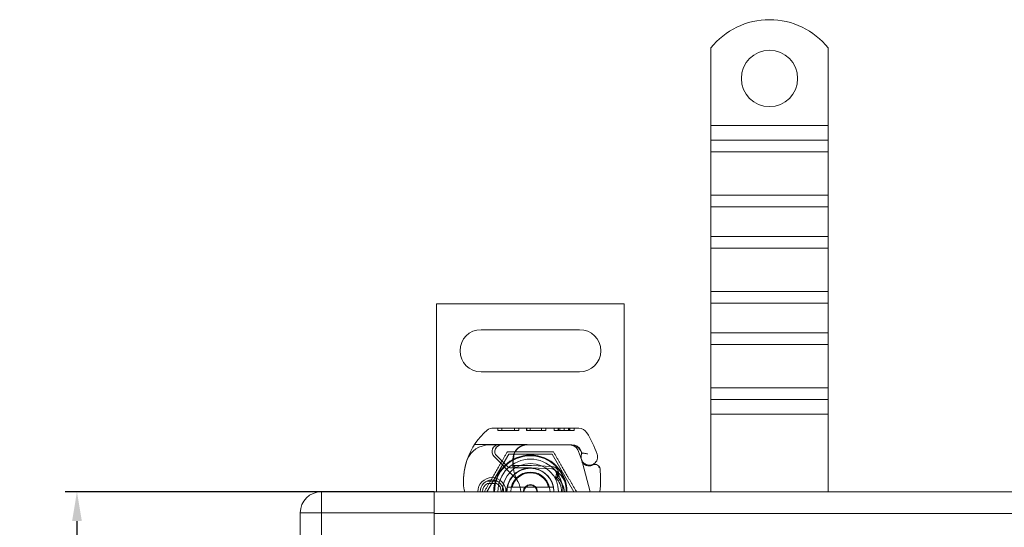
# Model space of a CAD drawing. Units: millimetres. Extents: x 4913 to 6540, y -9197 to -8479.
# Drawn here: x 4913 to 5123, y -8751 to -8643 of the extents above; entities that cross this region are included whole.
import ezdxf

# ---------------------------------------------------------------- set-up
doc = ezdxf.new("R2010")
doc.units = ezdxf.units.MM
doc.header["$LTSCALE"] = 4
doc.layers.add('Kóta (ISO)', color=3, linetype='Continuous', lineweight=25)
doc.layers.add('Obrys', color=7, linetype='Continuous', lineweight=18)
doc.styles.add('Text poznámky (ISO)', font='tahoma.ttf')
doc.dimstyles.new('Výchozí (ISO)', dxfattribs={"dimscale": 2.5, "dimtxt": 3.5, "dimasz": 2.5, "dimexe": 1, "dimexo": 0, "dimgap": 0.762, "dimtad": 1, "dimrnd": 1e-08, "dimtxsty": 'Text poznámky (ISO)', "dimcen": 0.09, "dimdle": 10, "dimclrd": 256, "dimclre": 256, "dimclrt": 256, "dimazin": 2, "dimtfac": 1.001486, "dimtmove": 0, "dimatfit": 3, "dimfxl": 1, "dimtolj": 1, "dimlwd": -1, "dimlwe": -1, "dimarcsym": 0})

# ---------------------------------------------------------------- blocks, each defined once
blk = doc.blocks.new('*D5')
at = {"layer": 'Defpoints', "color": 0}
for p in [(5001.79, -8743.07), (4925.69, -9043.07), (5001.79, -9043.07)]:
    blk.add_point(p, dxfattribs=at)
at = {"layer": 'Kóta (ISO)'}
for p, q in [((5001.79, -8743.07), (4923.19, -8743.07)), ((4925.69, -8749.32), (4925.69, -9036.82)), ((5001.79, -9043.07), (4923.19, -9043.07))]:
    blk.add_line(p, q, dxfattribs=at)
for points in [[(4924.65, -8749.32), (4926.73, -8749.32), (4925.69, -8743.07)], [(4924.65, -9036.82), (4926.73, -9036.82), (4925.69, -9043.07)]]:
    blk.add_solid(points, dxfattribs=at)
at = {"layer": 'Kóta (ISO)', "insert": (4919.23, -8893.07), "char_height": 8.75, "attachment_point": 5, "rotation": 90, "style": 'Text poznámky (ISO)'}
blk.add_mtext('\\A1;300', dxfattribs=at)

msp = doc.modelspace()

# ---------------------------------------------------------------- linework, layer by layer
at = {"layer": 'Obrys'}
for p, q in [((5060.785, -8648.587), (5060.785, -8665.074)), ((5085.785, -8648.587), (5085.785, -8665.074)), ((5085.785, -8665.074), (5060.785, -8665.074)), ((5060.785, -8665.074), (5060.785, -8668.256)), ((5085.785, -8665.074), (5085.785, -8668.256)), ((5085.785, -8668.256), (5060.785, -8668.256)), ((5060.785, -8668.256), (5060.785, -8670.731)), ((5085.785, -8668.256), (5085.785, -8670.731)), ((5085.785, -8670.731), (5060.785, -8670.731)), ((5060.785, -8679.923), (5060.785, -8670.731)), ((5085.785, -8679.923), (5085.785, -8670.731)), ((5085.785, -8679.923), (5060.785, -8679.923)), ((5060.785, -8679.923), (5060.785, -8682.398)), ((5085.785, -8679.923), (5085.785, -8682.398)), ((5085.785, -8682.398), (5060.785, -8682.398)), ((5060.785, -8682.398), (5060.785, -8688.762)), ((5085.785, -8682.398), (5085.785, -8688.762)), ((5085.785, -8688.762), (5060.785, -8688.762)), ((5060.785, -8688.762), (5060.785, -8691.237)), ((5085.785, -8688.762), (5085.785, -8691.237)), ((5085.785, -8691.237), (5060.785, -8691.237)), ((5060.785, -8700.429), (5060.785, -8691.237)), ((5085.785, -8700.429), (5085.785, -8691.237)), ((5085.785, -8700.429), (5060.785, -8700.429)), ((5060.785, -8700.429), (5060.785, -8702.904)), ((5085.785, -8700.429), (5085.785, -8702.904)), ((5002.327, -8703.074), (5002.327, -8743.074)), ((5042.327, -8703.074), (5002.327, -8703.074)), ((5042.327, -8743.074), (5042.327, -8703.074)), ((5085.785, -8702.904), (5060.785, -8702.904)), ((5060.785, -8702.904), (5060.785, -8709.268)), ((5085.785, -8702.904), (5085.785, -8709.268)), ((5011.827, -8708.574), (5032.827, -8708.574)), ((5085.785, -8709.268), (5060.785, -8709.268)), ((5060.785, -8709.268), (5060.785, -8711.743)), ((5085.785, -8709.268), (5085.785, -8711.743)), ((5085.785, -8711.743), (5060.785, -8711.743)), ((5060.785, -8720.936), (5060.785, -8711.743)), ((5085.785, -8720.936), (5085.785, -8711.743)), ((5032.827, -8717.574), (5011.827, -8717.574)), ((5085.785, -8720.936), (5060.785, -8720.936)), ((5060.785, -8720.936), (5060.785, -8723.41)), ((5085.785, -8720.936), (5085.785, -8723.41)), ((5085.785, -8723.41), (5060.785, -8723.41)), ((5060.785, -8723.41), (5060.785, -8726.592)), ((5085.785, -8723.41), (5085.785, -8726.592)), ((5060.785, -8726.592), (5060.785, -8743.074)), ((5085.785, -8726.592), (5060.785, -8726.592)), ((5085.785, -8726.592), (5085.785, -8743.074)), ((5032.654, -8729.577), (5014.429, -8729.525)), ((5015.36, -8729.528), (5015.359, -8730.028)), ((5016.265, -8729.53), (5016.264, -8730.03)), ((5018.962, -8729.538), (5018.96, -8730.038)), ((5019.867, -8729.54), (5019.865, -8730.04)), ((5021.503, -8729.545), (5021.501, -8730.045)), ((5021.558, -8729.545), (5021.557, -8730.045)), ((5022.247, -8729.547), (5022.246, -8730.047)), ((5022.283, -8729.547), (5022.282, -8730.047)), ((5024.692, -8729.554), (5024.69, -8730.054)), ((5025.597, -8729.557), (5025.595, -8730.057)), ((5027.375, -8729.562), (5027.374, -8730.062)), ((5027.375, -8729.562), (5027.374, -8730.062)), ((5028.28, -8729.564), (5028.279, -8730.064)), ((5028.281, -8729.564), (5028.279, -8730.064)), ((5028.342, -8729.564), (5028.341, -8730.064)), ((5028.58, -8729.565), (5028.578, -8730.065)), ((5029.502, -8729.568), (5029.501, -8730.068)), ((5030.425, -8729.57), (5030.423, -8730.07)), ((5030.662, -8729.571), (5030.66, -8730.071)), ((5030.724, -8729.571), (5030.722, -8730.071)), ((5030.724, -8729.571), (5030.723, -8730.071)), ((5031.629, -8729.574), (5031.628, -8730.074)), ((5031.629, -8729.574), (5031.628, -8730.074)), ((5015.359, -8730.028), (5019.865, -8730.04)), ((5021.557, -8730.045), (5021.501, -8730.045)), ((5021.557, -8730.045), (5025.595, -8730.057)), ((5027.374, -8730.062), (5029.501, -8730.068)), ((5029.501, -8730.068), (5031.628, -8730.074)), ((5010.439, -8733.014), (5015.655, -8733.028)), ((5016.127, -8733.124), (5013.491, -8733.124)), ((5015.655, -8733.028), (5021.655, -8733.045)), ((5020.964, -8733.124), (5016.127, -8733.124)), ((5021.627, -8733.124), (5020.964, -8733.124)), ((5031.163, -8733.124), (5021.627, -8733.124)), ((5021.655, -8733.045), (5031.191, -8733.073)), ((5017.702, -8735.063), (5013.077, -8743.074)), ((5018.966, -8739.993), (5014.587, -8735.586)), ((5015.155, -8735.467), (5017.417, -8737.731)), ((5026.952, -8735.063), (5017.702, -8735.063)), ((5031.577, -8743.074), (5026.952, -8735.063)), ((5032.592, -8734.482), (5033.186, -8736.232)), ((5033.19, -8734.755), (5032.986, -8734.301)), ((5019.248, -8738.024), (5018.689, -8737.528)), ((5019.762, -8737.524), (5019.693, -8737.524)), ((5022.327, -8737.524), (5019.762, -8737.524)), ((5026.923, -8737.704), (5022.549, -8737.529)), ((5033.34, -8736.688), (5033.186, -8736.232)), ((5035.067, -8743.074), (5033.421, -8736.929)), ((5018.125, -8738.024), (5018.66, -8738.024)), ((5018.66, -8738.024), (5019.248, -8738.024)), ((5019.762, -8738.024), (5019.726, -8738.024)), ((5019.762, -8738.024), (5022.327, -8738.024)), ((5022.529, -8738.028), (5026.903, -8738.203)), ((5015.095, -8740.824), (5013.158, -8740.824)), ((5013.158, -8741.324), (5015.095, -8741.324)), ((5018.454, -8742.074), (5026.2, -8742.074)), ((4977.785, -8747.574), (4977.785, -8743.074)), ((5001.785, -8743.074), (4977.785, -8743.074)), ((5001.785, -8743.074), (5001.785, -8747.574)), ((5738.285, -8743.074), (5001.785, -8743.074)), ((4977.785, -8747.574), (4973.285, -8747.574)), ((4973.285, -9038.574), (4973.285, -8747.574)), ((4977.785, -8747.574), (5001.785, -8747.574)), ((4977.785, -8747.574), (4977.785, -9038.574)), ((5001.785, -8753.574), (5001.785, -8747.574)), ((5001.785, -8747.731), (5738.285, -8747.731))]:
    msp.add_line(p, q, dxfattribs=at)
msp.add_circle((5073.285, -8655.074), 6, dxfattribs=at)
for centre, radius, start, end in [((5073.285, -8658.574), 16, 38.62483, 141.37517), ((5011.827, -8713.074), 4.5, 90, 270), ((5032.827, -8713.074), 4.5, 270, 90), ((5014.423, -8731.525), 2, 89.8374, 129.8872), ((5032.648, -8731.577), 2, 31.83046, 89.8374), ((5022.118, -8740.733), 14, 129.8872, 161.26627), ((5014.127, -8743.074), 23.8, 19.58446, 31.83046), ((5013.491, -8738.124), 5, 90, 157.94453), ((5015.651, -8734.528), 1.5, 89.8374, 224.81565), ((5016.127, -8734.497), 1.373, 90, 224.97826), ((5021.647, -8736.045), 3, 89.8374, 170.43183), ((5021.627, -8736.024), 2.9, 90, 170.59443), ((5030.698, -8735.124), 2, 18.73021, 90), ((5031.163, -8735.124), 2, 24.29106, 90), ((5031.185, -8735.173), 2.1, 24.85346, 89.8374), ((5022.327, -8743.074), 7.8, 0, 180), ((5022.327, -8743.074), 7.65, 0, 180), ((5026.577, -8736.877), 8, 170.43183, 210.20457), ((5026.559, -8736.841), 7.9, 170.59443, 184.98453), ((5034.977, -8735.625), 1.891, 160.06862, 198.73021), ((5014.127, -8743.074), 20.9, 23.10564, 24.85346), ((5034.901, -8735.683), 1.75, 152.40381, 19.58446), ((5032.917, -8734.878), 0.3, 340.06862, 24.29106), ((5023.065, -8741.054), 15, 161.26627, 181.44601), ((5013.491, -8738.124), 5, 157.94453, 163.11626), ((5022.327, -8743.074), 6.937, 0, 180), ((5022.327, -8743.074), 6, 0, 180), ((5018.125, -8737.024), 1, 224.97826, 270), ((5022.327, -8743.074), 5.55, 87.70756, 90), ((5026.863, -8739.202), 1.5, 344.70061, 87.70756), ((5034.287, -8736.367), 1, 198.73021, 231.39879), ((5034.88, -8735.624), 1.95, 231.39879, 296.05174), ((5036.175, -8738.274), 1, 5.82991, 116.05174), ((5014.127, -8743.074), 3, 0, 180), ((5022.327, -8743.074), 5.05, 131.85531, 180), ((5022.327, -8743.074), 5, 0, 180), ((5022.327, -8743.074), 5, 11.53696, 168.46304), ((5022.327, -8743.074), 4.188, 0, 180), ((5022.327, -8743.074), 4, 14.47751, 165.52249), ((5022.327, -8743.074), 5.05, 90, 131.85531), ((5015.774, -8743.165), 4.5, 30.20457, 44.81565), ((5022.327, -8743.074), 5.05, 87.70756, 90), ((5026.863, -8739.202), 1, 344.67066, 87.70756), ((5015.284, -8740.408), 22, 353.03801, 5.82991), ((5014.068, -8741.281), 6, 181.44601, 197.38974), ((5014.127, -8743.074), 2.5, 0, 180), ((5014.127, -8743.074), 2, 118.95502, 180), ((5013.158, -8741.324), 0.5, 90, 118.95502), ((5015.095, -8741.324), 0.5, 61.04498, 90), ((5014.127, -8743.074), 2, 0, 61.04498), ((5022.327, -8743.074), 5, 168.46304, 180), ((5015.774, -8743.165), 4.5, 1.15911, 30.20457), ((5022.327, -8743.074), 1.5, 0, 180), ((5022.327, -8743.074), 1.4, 0, 180), ((5022.327, -8743.074), 5, 0, 11.53696), ((4977.785, -8747.574), 4.5, 90, 180)]:
    msp.add_arc(centre, radius, start, end, dxfattribs=at)
for centre, major_axis, ratio, start_param, end_param in [((5027.173, -8739.389), (0.675, 1.127), 0.8654957, 4.6404697, 5.0249285), ((5025.122, -8742.783), (-2.762, 2.806), 0.9486753, 4.7121846, 4.7223985)]:
    msp.add_ellipse(centre, major_axis=major_axis, ratio=ratio, start_param=start_param, end_param=end_param, dxfattribs=at)
for points, weights in [([(5012.512, -8743.074), (5014.965, -8738.824), (5017.419, -8734.574)], [1, 1.15470053838, 1]), ([(5017.419, -8734.574), (5022.327, -8734.574), (5027.234, -8734.574)], [1, 1.15470053838, 1]), ([(5027.234, -8734.574), (5029.688, -8738.824), (5032.142, -8743.074)], [1, 1.15470053838, 1]), ([(5017.428, -8742.074), (5017.998, -8742.074), (5018.454, -8742.074)], [1.01967201941, 1.01641431551, 1]), ([(5026.2, -8742.074), (5026.656, -8742.074), (5027.226, -8742.074)], [1, 1.01641431551, 1.01967201941])]:
    msp.add_rational_spline(points, weights, degree=2, dxfattribs=at)
for points, knots in [([(5034.503, -8735.048), (5034.501, -8735.047), (5034.5, -8735.047), (5034.406, -8735.016), (5034.312, -8734.992), (5034.124, -8734.951), (5034.03, -8734.935), (5033.82, -8734.906), (5033.71, -8734.895), (5033.532, -8734.881), (5033.464, -8734.878), (5033.373, -8734.873), (5033.35, -8734.872), (5033.35, -8734.872)], [-0.0004584, -0.0004584, -0.0004584, -0.0004584, 0, 0, 0.02913138, 0.02913138, 0.0589228, 0.0589228, 0.09920174, 0.09920174, 0.13620105, 0.13620105, 0.17180901, 0.17180901, 0.17180901, 0.17180901]), ([(5008.706, -8736.672), (5008.567, -8737.13), (5008.449, -8737.603), (5008.357, -8738.059), (5008.264, -8738.515), (5008.197, -8738.953), (5008.149, -8739.397), (5008.124, -8739.619), (5008.105, -8739.842), (5008.09, -8740.068), (5008.061, -8740.521), (5008.053, -8740.988), (5008.066, -8741.45)], [0.7738005, 0.7738005, 0.7738005, 0.7738005, 0.90767202, 0.90767202, 0.90767202, 1.04154354, 1.04154354, 1.04154354, 1.1084793, 1.1084793, 1.1084793, 1.24235082, 1.24235082, 1.24235082, 1.24235082]), ([(5019.693, -8737.524), (5019.584, -8737.524), (5019.463, -8737.524), (5019.302, -8737.525), (5019.174, -8737.525), (5019.061, -8737.526), (5018.917, -8737.526), (5018.826, -8737.527), (5018.748, -8737.527), (5018.703, -8737.528), (5018.689, -8737.528), (5018.689, -8737.528)], [-0.73937491, -0.73937491, -0.73937491, -0.73937491, -0.70828524, -0.70828524, -0.68958817, -0.6708911, -0.6708911, -0.63379815, -0.63379815, -0.6153592, -0.59692025, -0.59692025, -0.59692025, -0.59692025]), ([(5033.417, -8736.913), (5033.417, -8736.913), (5033.416, -8736.913), (5033.402, -8736.869), (5033.387, -8736.826), (5033.371, -8736.78)], [-0.084912874, -0.084912874, -0.084912874, -0.084912874, -0.084769722, -0.084769722, 0, 0, 0, 0]), ([(5035.736, -8737.376), (5035.635, -8737.425), (5035.534, -8737.464), (5035.223, -8737.556), (5035.017, -8737.577), (5034.668, -8737.567), (5034.52, -8737.545), (5034.277, -8737.481), (5034.179, -8737.446), (5033.924, -8737.33), (5033.782, -8737.237), (5033.665, -8737.145)], [-1.75335063, -1.75335063, -1.75335063, -1.75335063, -1.69086956, -1.69086956, -1.5574964, -1.5574964, -1.44651522, -1.44651522, -1.36142111, -1.36142111, -1.20865089, -1.20865089, -1.20865089, -1.20865089]), ([(5037.17, -8738.173), (5037.17, -8738.172), (5037.17, -8738.171), (5037.154, -8738.019), (5037.037, -8737.876), (5036.813, -8737.786)], [-0.051511333, -0.051511333, -0.051511333, -0.051511333, -0.051262212, -0.051262212, -0.000017355, -0.000017355, -0.000017355, -0.000017355]), ([(5019.248, -8738.024), (5019.251, -8738.024), (5019.255, -8738.024), (5019.275, -8738.024), (5019.31, -8738.024), (5019.351, -8738.024), (5019.417, -8738.024), (5019.471, -8738.024), (5019.532, -8738.024), (5019.61, -8738.024), (5019.671, -8738.024), (5019.726, -8738.024)], [0.59692025, 0.59692025, 0.59692025, 0.59692025, 0.6153592, 0.63379815, 0.63379815, 0.6708911, 0.6708911, 0.68958817, 0.70828524, 0.70828524, 0.73937491, 0.73937491, 0.73937491, 0.73937491]), ([(5027.654, -8738.591), (5027.717, -8738.631), (5027.779, -8738.672), (5027.901, -8738.756), (5027.961, -8738.799), (5028.02, -8738.844)], [-0.044540905, -0.044540905, -0.044540905, -0.044540905, -0.022285352, -0.022285352, -0.00002713, -0.00002713, -0.00002713, -0.00002713]), ([(5027.675, -8740.056), (5027.698, -8739.958), (5027.722, -8739.861), (5027.772, -8739.667), (5027.798, -8739.57), (5027.825, -8739.474)], [0.000074261, 0.000074261, 0.000074261, 0.000074261, 0.034187264, 0.034187264, 0.068336145, 0.068336145, 0.068336145, 0.068336145]), ([(5028.098, -8740.051), (5028.1, -8740.035), (5028.102, -8740.018), (5028.121, -8739.795), (5028.107, -8739.582), (5028.011, -8739.19), (5027.936, -8739.006), (5027.802, -8738.81), (5027.778, -8738.777), (5027.752, -8738.745)], [0, 0, 0, 0, 0.00556228, 0.00556228, 0.07409364, 0.07409364, 0.13543743, 0.13543743, 0.14819164, 0.14819164, 0.14819164, 0.14819164]), ([(5027.827, -8739.467), (5027.839, -8739.577), (5027.837, -8739.687), (5027.814, -8739.911), (5027.79, -8740.025), (5027.756, -8740.134)], [0, 0, 0, 0, 0.035252544, 0.035252544, 0.073381932, 0.073381932, 0.073381932, 0.073381932]), ([(5027.785, -8740.164), (5027.839, -8740.149), (5027.892, -8740.132), (5027.997, -8740.095), (5028.048, -8740.075), (5028.098, -8740.053)], [0.000048105, 0.000048105, 0.000048105, 0.000048105, 0.018712803, 0.018712803, 0.037300062, 0.037300062, 0.037300062, 0.037300062]), ([(5030.123, -8743.074), (5030.123, -8742.48), (5030.026, -8741.886), (5029.83, -8741.327), (5029.488, -8740.347), (5028.849, -8739.47), (5028.02, -8738.844)], [95.81857587, 95.81857587, 95.81857587, 95.81857587, 96.15456192, 96.15456192, 96.15456192, 96.74273071, 96.74273071, 96.74273071, 96.74273071]), ([(5029.588, -8743.074), (5029.543, -8742.548), (5029.411, -8742.03), (5029.193, -8741.549), (5028.936, -8740.982), (5028.561, -8740.471), (5028.098, -8740.053)], [0.59534137, 0.59534137, 0.59534137, 0.59534137, 0.75459843, 0.75459843, 0.75459843, 0.94236257, 0.94236257, 0.94236257, 0.94236257])]:
    msp.add_open_spline(points, degree=3, knots=knots, dxfattribs=at)
for points in [[(5033.371, -8736.78), (5033.346, -8736.705), (5033.342, -8736.694), (5033.34, -8736.688)], [(5033.421, -8736.929), (5033.418, -8736.919), (5033.415, -8736.908), (5033.411, -8736.898)], [(5033.663, -8737.147), (5033.664, -8737.147), (5033.664, -8737.147), (5033.664, -8737.147)], [(5036.813, -8737.786), (5036.813, -8737.786), (5036.813, -8737.786), (5036.813, -8737.786)], [(5027.675, -8740.056), (5027.702, -8740.082), (5027.73, -8740.108), (5027.756, -8740.135)], [(5027.825, -8739.474), (5027.826, -8739.472), (5027.826, -8739.469), (5027.827, -8739.467)], [(5027.827, -8739.467), (5027.827, -8739.467), (5027.827, -8739.467), (5027.827, -8739.467)], [(5028.098, -8740.053), (5028.949, -8740.826), (5029.488, -8741.931), (5029.592, -8743.074)], [(5028.196, -8738.516), (5028.443, -8738.995), (5028.404, -8739.608), (5028.099, -8740.052)], [(5027.785, -8740.164), (5028.538, -8740.93), (5028.973, -8742.005), (5028.976, -8743.074)], [(5027.785, -8740.164), (5027.785, -8740.164), (5027.785, -8740.164), (5027.785, -8740.164)], [(5027.785, -8740.164), (5027.785, -8740.164), (5027.785, -8740.164), (5027.785, -8740.164)]]:
    msp.add_open_spline(points, degree=3, dxfattribs=at)

# ---------------------------------------------------------------- dimensions: what is measured, and where the dimension line sits
at = {"layer": 'Kóta (ISO)'}
dim = msp.add_linear_dim(base=(4925.687, -9043.074), p1=(5001.785, -8743.074), p2=(5001.785, -9043.074), angle=90, dimstyle='Výchozí (ISO)', override={"dimtofl": 0, "dimatfit": 1}, dxfattribs=at)
dim.commit()
dim.dimension.update_dxf_attribs({"geometry": '*D5', "text_midpoint": (4925.687, -8893.074), "dimtype": 128})

doc.saveas('drawing.dxf')
